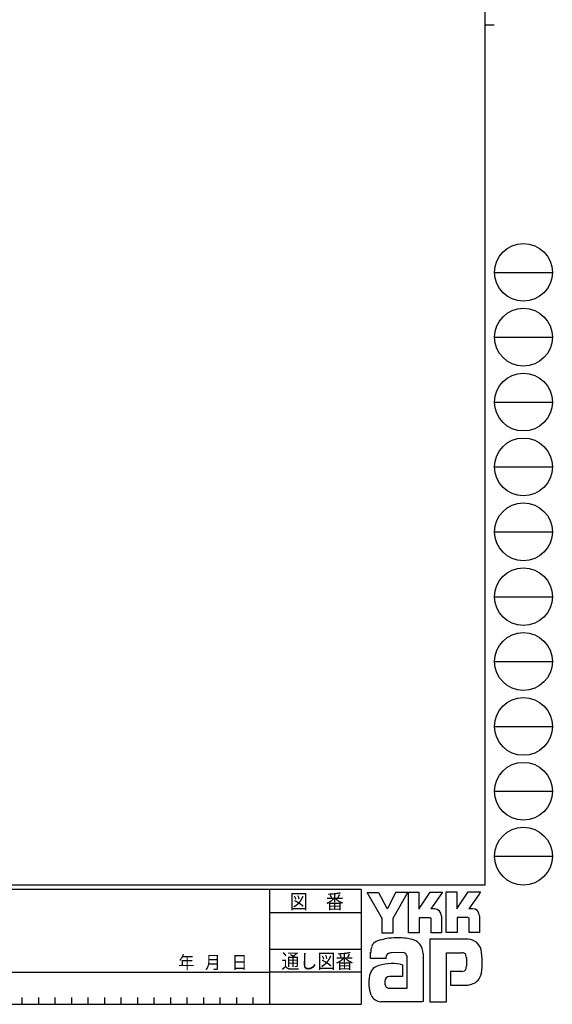
# Model space of a CAD drawing. Extents: x 0 to 1133, y 0 to 806.
# Drawn here: x 901 to 1133, y 0 to 429 of the extents above; entities that cross this region are included whole.
import ezdxf

# ---------------------------------------------------------------- set-up
doc = ezdxf.new("R2010")
doc.units = 0
doc.header["$MEASUREMENT"] = 0
doc.layers.add('YKK_ZWAK', color=7, linetype='CONTINUOUS')
doc.styles.add('YKK_OSSTYLE1', font='romans.shx', dxfattribs={"width": 0.9, "bigfont": 'EXTFONT.SHX'})

# ---------------------------------------------------------------- blocks, each defined once
blk = doc.blocks.new('A201')
at = {"layer": 'YKK_ZWAK', "color": 254, "linetype": 'Continuous'}
for p, q in [((571, 410), (571, 35)), ((571, 222.5), (573, 222.5)), ((571, 35), (21, 35)), ((544, 34), (21, 34)), ((524, 34), (524, 9)), ((544, 34), (544, 9)), ((548.59, 27.71), (545.31, 33.35)), ((545.31, 33.35), (547.82, 33.35)), ((547.82, 33.35), (549.62, 29.99)), ((551.6, 33.43), (549.77, 29.88)), ((554.19, 33.43), (550.95, 27.7)), ((551.6, 33.43), (554.19, 33.43)), ((554.33, 24.55), (554.33, 33.41)), ((554.33, 33.41), (556.63, 33.41)), ((556.63, 29.77), (559.04, 33.45)), ((556.63, 33.41), (556.63, 29.77)), ((559.04, 33.45), (561.77, 33.45)), ((561.77, 33.45), (559.24, 29.78)), ((562.55, 24.63), (562.55, 33.49)), ((562.55, 33.49), (564.89, 33.49)), ((564.89, 29.78), (567.34, 33.49)), ((564.89, 33.49), (564.89, 29.78)), ((567.34, 33.49), (570.04, 33.49)), ((569.77, 33.02), (567.54, 29.84)), ((570.04, 33.49), (569.77, 33.02)), ((549.62, 29.99), (549.77, 29.88)), ((559.99, 29.78), (559.24, 29.78)), ((561.53, 28.24), (561.53, 24.61)), ((568.29, 29.84), (567.54, 29.84)), ((569.83, 28.24), (569.83, 24.65)), ((548.59, 24.53), (548.59, 27.71)), ((550.95, 27.7), (550.95, 24.53)), ((558.98, 27.87), (556.7, 27.87)), ((556.7, 27.87), (556.7, 24.55)), ((559.29, 27.75), (558.98, 27.87)), ((559.29, 24.61), (559.29, 27.75)), ((567.26, 27.89), (564.99, 27.89)), ((564.99, 27.89), (564.99, 24.63)), ((567.57, 27.77), (567.26, 27.89)), ((567.57, 24.65), (567.57, 27.77)), ((550.95, 24.53), (548.59, 24.53)), ((556.7, 24.55), (554.33, 24.55)), ((561.53, 24.61), (559.29, 24.61)), ((564.99, 24.63), (562.55, 24.63)), ((567.57, 24.68), (567.61, 24.65)), ((569.83, 24.65), (567.57, 24.65)), ((559.02, 23.22), (559.02, 9.57)), ((567.3, 23.22), (559.02, 23.22)), ((524, 21), (544, 21)), ((546.08, 18.95), (546.08, 20.33)), ((553.25, 20.28), (550.61, 20.23)), ((554.02, 12.52), (554.02, 19.47)), ((557.51, 20.01), (557.51, 9.59)), ((562.61, 9.57), (562.61, 20.24)), ((562.61, 20.24), (565.93, 20.24)), ((549.41, 18.95), (546.08, 18.95)), ((552.55, 17.73), (553.05, 17.62)), ((553.05, 17.62), (553.05, 15.05)), ((566.98, 19.17), (566.99, 17.29)), ((452, 16), (524, 16)), ((553.05, 15.05), (550.2, 15.05)), ((566.01, 16.15), (563.48, 16.15)), ((563.48, 16.15), (563.48, 13.2)), ((563.48, 13.2), (567.28, 13.2)), ((567.28, 13.2), (568.06, 13.37)), ((550, 12.52), (554.02, 12.52)), ((553.71, 12.52), (553.96, 12.52)), ((554.02, 12.52), (554.02, 12.52)), ((21, 9), (544, 9)), ((549.41, 9.53), (548.34, 9.53)), ((557.28, 9.55), (549.41, 9.53)), ((557.51, 9.59), (557.28, 9.55)), ((559.02, 9.57), (562.05, 9.57)), ((562.05, 9.57), (562.61, 9.57))]:
    blk.add_line(p, q, dxfattribs=at)
at = {"layer": 'YKK_ZWAK', "color": 8, "linetype": 'Continuous'}
for p, q in [((573.13, 168.56), (585.73, 168.56)), ((573.13, 154.42), (585.73, 154.42)), ((573.13, 140.28), (585.73, 140.28)), ((573.13, 126.14), (585.73, 126.14)), ((573.13, 112), (585.73, 112)), ((573.13, 97.86), (585.73, 97.86)), ((573.13, 83.72), (585.73, 83.72)), ((573.13, 69.58), (585.73, 69.58)), ((573.13, 55.44), (585.73, 55.44)), ((573.13, 41.3), (585.73, 41.3))]:
    blk.add_line(p, q, dxfattribs=at)
at = {"layer": 'YKK_ZWAK', "color": 131, "linetype": 'Continuous'}
for p, q in [((524, 29), (544, 29)), ((544, 16), (524, 16)), ((470, 10.5), (470, 9)), ((473.6, 10.5), (473.6, 9)), ((477.2, 10.5), (477.2, 9)), ((480.8, 10.5), (480.8, 9)), ((484.4, 10.5), (484.4, 9)), ((488, 10.5), (488, 9)), ((491.6, 10.5), (491.6, 9)), ((495.2, 10.5), (495.2, 9)), ((498.8, 10.5), (498.8, 9)), ((502.4, 10.5), (502.4, 9)), ((506, 10.5), (506, 9)), ((509.6, 10.5), (509.6, 9)), ((513.2, 10.5), (513.2, 9)), ((516.8, 10.5), (516.8, 9)), ((520.4, 10.5), (520.4, 9))]:
    blk.add_line(p, q, dxfattribs=at)
at = {"layer": 'YKK_ZWAK', "color": 8, "linetype": 'Continuous'}
for centre in [(579.43, 168.56), (579.43, 154.42), (579.43, 140.28), (579.43, 126.14), (579.43, 112), (579.43, 97.86), (579.43, 83.72), (579.43, 69.58), (579.43, 55.44), (579.43, 41.3)]:
    blk.add_circle(centre, 6.3, dxfattribs=at)
at = {"layer": 'YKK_ZWAK', "color": 254, "linetype": 'Continuous'}
for centre, radius, start, end in [((559.99, 28.24), 1.54, 0.0017, 89.996), ((568.29, 28.29), 1.54, 0.0017, 89.996), ((549.69, 20.31), 3.6, 158.4108, 179.7178), ((548, 21.1), 1.75, 109.0213, 161.5126), ((551.66, 10.86), 12.63, 89.8916, 109.3085), ((552.03, 8.67), 14.82, 78.7801, 91.4694), ((554.38, 20.07), 3.18, 40.6642, 80.3169), ((554.22, 20.08), 3.29, 358.7806, 38.7656), ((567.19, 20.11), 3.1, 14.4457, 87.0875), ((550.91, 18.99), 1.51, 138.4638, 181.7136), ((550.51, 19.02), 1.21, 85.5055, 126.7804), ((552.9, 19.18), 1.16, 14.7552, 72.4499), ((566.05, 19.37), 0.878, 16.4312, 96.9166), ((564.38, 18.85), 2.62, 4.9342, 17.0355), ((555.55, 18.15), 14.9, 350.9903, 10.6762), ((550.8, 8.39), 9.51, 79.381, 112.0583), ((564.36, 17.54), 2.64, 343.6902, 354.7536), ((553.61, 13.72), 7.92, 168.7637, 199.8008), ((548.59, 14.77), 2.79, 121.8271, 169.0847), ((550.21, 14.01), 1.03, 90.3395, 178.0364), ((566.01, 17.08), 0.933, 269.9547, 342.9014), ((567.24, 16.32), 3.07, 285.4429, 349.9045), ((550.84, 13.77), 1.69, 171.082, 216.7192), ((548.6, 12.25), 2.73, 207.3144, 263.5946), ((550.18, 13.6), 1.09, 230.9728, 260.7549)]:
    blk.add_arc(centre, radius, start, end, dxfattribs=at)
at = {"layer": 'YKK_ZWAK', "color": 131, "linetype": 'Continuous', "style": 'YKK_OSSTYLE1', "width": 0.9}
for s, height, p in [('図\u3000番', 3.2, (528.43, 29.81)), ('年   月   日', 2.828, (504.13, 16.74)), ('通し図番', 3.2, (526.63, 16.8))]:
    blk.add_text(s, height=height, dxfattribs=at).set_placement(p)

msp = doc.modelspace()

# ---------------------------------------------------------------- block references
at = {"layer": 'YKK_ZWAK', "xscale": 2, "yscale": 2, "zscale": 2}
msp.add_blockref('A201', (-38, -18), dxfattribs=at)

doc.saveas('drawing.dxf')
